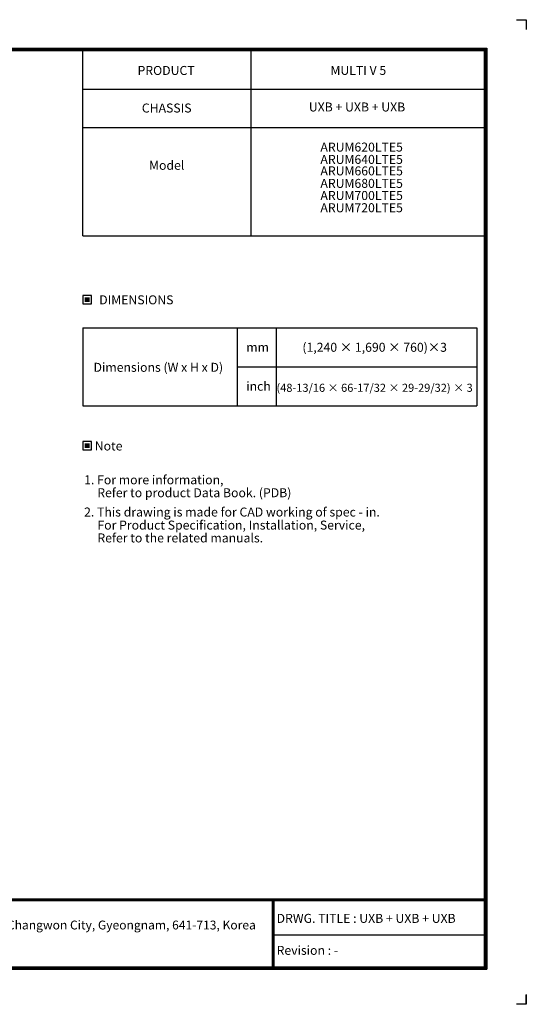
# Model space of a CAD drawing. Units: inches. Extents: x 0 to 12496, y 0 to 8913.
# Drawn here: x 7915 to 12496, y 0 to 8913 of the extents above; entities that cross this region are included whole.
import ezdxf
from ezdxf.enums import TextEntityAlignment as Align

# ---------------------------------------------------------------- set-up
doc = ezdxf.new("R2010")
doc.units = ezdxf.units.IN
doc.header["$MEASUREMENT"] = 0
for name, color, linetype in [('LG-DIMENSION', 7, 'Continuous'), ('LG-SHEET', 7, 'Continuous'), ('LG-TEXT', 4, 'Continuous')]:
    doc.layers.add(name, color=color, linetype=linetype)
doc.styles.add('LG-TEXT', font='arial.ttf')

# ---------------------------------------------------------------- blocks, each defined once
blk = doc.blocks.new('LG-SHEET')
at = {"layer": 'LG-SHEET', "color": 7}
for p, q in [((10684, 7675.3), (10761.5, 7675.3)), ((10684, 7675.3), (10761.5, 7675.3)), ((10761.5, 7675.3), (10761.5, 7597.8)), ((10761.5, 7675.3), (10761.5, 7597.8)), ((10761.5, 7675.3), (10761.5, 7597.8)), ((10761.5, 7675.3), (10761.5, 7597.8)), ((10761.5, 7675.3), (10761.5, 7597.8)), ((10761.5, 7675.3), (10761.5, 7597.8)), ((10761.5, 7675.3), (10761.5, 7597.8)), ((10761.5, 7675.3), (10761.5, 7597.8)), ((10761.5, 77.5), (10761.5, 0)), ((10761.5, 0), (10684, 0)), ((10761.5, 0), (10761.5, 74.9)), ((10761.5, 0), (10761.5, 74.9)), ((10761.5, 0), (10761.5, 74.9))]:
    blk.add_line(p, q, dxfattribs=at)
at = {"layer": 'LG-SHEET', "color": 1}
for p, q in [((307.6, 7453.3), (10454, 7453.3)), ((313.9, 7447), (10447.5, 7447)), ((10447.5, 7447), (10447.5, 279.6)), ((10454, 7453.3), (10454, 273.1)), ((320.3, 7440.6), (10441, 7440.6)), ((326.7, 7434.2), (10434.6, 7434.2)), ((7308.3, 5989.2), (7308.3, 7434.2)), ((8618.6, 5989.2), (8618.6, 7434.2)), ((10434.6, 7434.2), (10434.6, 292.5)), ((10434.6, 7434.2), (10434.6, 292.5)), ((10441, 7440.6), (10441, 286)), ((7308.3, 7134.2), (10434.6, 7134.2)), ((7308.3, 6834.2), (10434.6, 6834.2)), ((7308.3, 5989.2), (10434.6, 5989.2)), ((326.9, 822.3), (10434.6, 822.3)), ((326.9, 822.3), (10434.6, 822.3)), ((326.9, 815.8), (10434.6, 815.8)), ((326.9, 809.3), (10434.6, 809.3)), ((8783.4, 809.3), (8783.4, 273.1)), ((8789.9, 809.3), (8789.9, 273.1)), ((8796.3, 809.3), (8796.3, 273.1)), ((8783.4, 541.2), (10434.6, 541.2)), ((307.6, 273.1), (10454, 273.1)), ((307.6, 273.1), (10454, 273.1)), ((314, 279.6), (10447.5, 279.6)), ((314, 279.6), (10447.5, 279.6)), ((320.5, 286), (10441, 286)), ((320.5, 286), (10441, 286)), ((326.9, 292.5), (10434.6, 292.5))]:
    blk.add_line(p, q, dxfattribs=at)
at = {"layer": 'LG-SHEET', "color": 0, "style": 'LG-TEXT'}
blk.add_text('76, Seongsan-dong, Changwon City, Gyeongnam, 641-713, Korea', height=68.914, dxfattribs=at).set_placement((5830, 583.6))

msp = doc.modelspace()

# ---------------------------------------------------------------- hatches: boundary and pattern name
at = {"layer": 'LG-TEXT'}
for points in [[(8547.8, 6400.2), (8503.6, 6400.2), (8503.6, 6357.8), (8547.8, 6357.8)], [(8547.8, 5077.4), (8503.6, 5077.4), (8503.6, 5035.1), (8547.8, 5035.1)]]:
    msp.add_hatch(color=1, dxfattribs=at).paths.add_polyline_path(points)

# ---------------------------------------------------------------- linework, layer by layer
at = {"layer": 'LG-TEXT', "color": 3, "linetype": 'Continuous'}
for p, q in [((8486.5, 6123.6), (12050.5, 6123.6)), ((8486.5, 6123.6), (10105.4, 6123.6)), ((8486.5, 6123.6), (10105.4, 6123.6)), ((8486.5, 6123.6), (8486.5, 5418.5)), ((12050.5, 6123.6), (12050.5, 5418.5)), ((9880.2, 5771), (12050.5, 5771))]:
    msp.add_line(p, q, dxfattribs=at)
at = {"layer": 'LG-TEXT', "color": 3}
for p, q in [((9478.5, 6123.6), (12050.5, 6123.6)), ((9478.5, 6123.6), (10105.4, 6123.6)), ((9478.5, 6123.6), (10105.4, 6123.6)), ((9880.2, 6123.6), (9880.2, 5418.5)), ((9880.2, 6123.6), (9880.2, 5418.5)), ((9880.2, 6123.6), (9880.2, 5418.5)), ((10234.8, 6123.6), (10234.8, 5418.5)), ((8486.5, 5418.5), (12050.5, 5418.5)), ((8486.5, 5418.5), (10105.4, 5418.5)), ((8486.5, 5418.5), (10105.4, 5418.5))]:
    msp.add_line(p, q, dxfattribs=at)
at = {"layer": 'LG-TEXT'}
msp.add_line((9880.2, 6123.6), (9880.2, 5418.5), dxfattribs=at)
msp.add_line((9880.2, 6123.6), (9880.2, 5418.5), dxfattribs=at)
msp.add_line((9880.2, 6123.6), (9880.2, 5418.5), dxfattribs=at)
at = {"layer": 'LG-TEXT', "color": 1}
for points in [[(8486.5, 6340.8), (8564.9, 6340.8), (8564.9, 6417.2), (8486.5, 6417.2)], [(8486.5, 5018), (8564.9, 5018), (8564.9, 5094.5), (8486.5, 5094.5)]]:
    msp.add_lwpolyline(points, close=True, dxfattribs=at)

# ---------------------------------------------------------------- block references
at = {"layer": 'LG-DIMENSION', "xscale": 1.161216, "yscale": 1.161216, "zscale": 1.161216}
msp.add_blockref('LG-SHEET', (0, 0), dxfattribs=at)

# ---------------------------------------------------------------- texts
at = {"layer": 'LG-TEXT', "color": 2, "style": 'LG-TEXT'}
for s, height, p in [('PRODUCT', 81.29, (8980.7, 8412.4)), ('MULTI V 5', 81.29, (10725.3, 8413.2)), ('CHASSIS', 81.29, (9019.6, 8072.6)), ('UXB + UXB + UXB', 81.285, (10529.9, 8082)), ('Model', 81.29, (9084.9, 7554)), ('mm', 81.29, (9963.9, 5906.8)), ('Dimensions (W x H x D)', 81.285, (8582.7, 5725.4)), ('inch', 81.29, (9963.9, 5554.2))]:
    msp.add_text(s, height=height, dxfattribs=at).set_placement(p)
for s, p in [('ARUM620LTE5', (11380.5, 7719)), ('ARUM640LTE5', (11380.5, 7607.4)), ('ARUM660LTE5', (11380.5, 7503.4)), ('ARUM680LTE5', (11380.5, 7390.6)), ('ARUM700LTE5', (11380.5, 7280.8)), ('ARUM720LTE5', (11380.5, 7170))]:
    msp.add_text(s, height=81.285, dxfattribs=at).set_placement(p, align=Align.RIGHT)
for s, p in [('DIMENSIONS', (8969.9, 6376.9)), ('Note', (8719.1, 5054.1))]:
    msp.add_text(s, height=81.29, dxfattribs=at).set_placement(p, align=Align.MIDDLE_CENTER)
for s, height, p in [('(1,240 × 1,690 × 760)×3', 81.285, (11125, 5906.8)), ('(48-13/16 × 66-17/32 × 29-29/32) × 3', 73.157, (11124.5, 5544.1))]:
    msp.add_text(s, height=height, dxfattribs=at).set_placement(p, align=Align.CENTER)
at = {"layer": 'LG-TEXT', "color": 0, "style": 'LG-TEXT'}
for s, p in [('1. For more information,', (8497.7, 4707.1)), ('Refer to product Data Book. (PDB)', (8616.4, 4590.1)), (' 2. This drawing is made for CAD working of spec - in.', (8472.7, 4415.5)), ('For Product Specification, Installation, Service,', (8617.9, 4297.2)), ('Refer to the related manuals.', (8617.9, 4181)), ('DRWG. TITLE : UXB + UXB + UXB', (10238.5, 737.4)), ('Revision : -', (10238.5, 447.9))]:
    msp.add_text(s, height=81.285, dxfattribs=at).set_placement(p)

doc.saveas('drawing.dxf')
